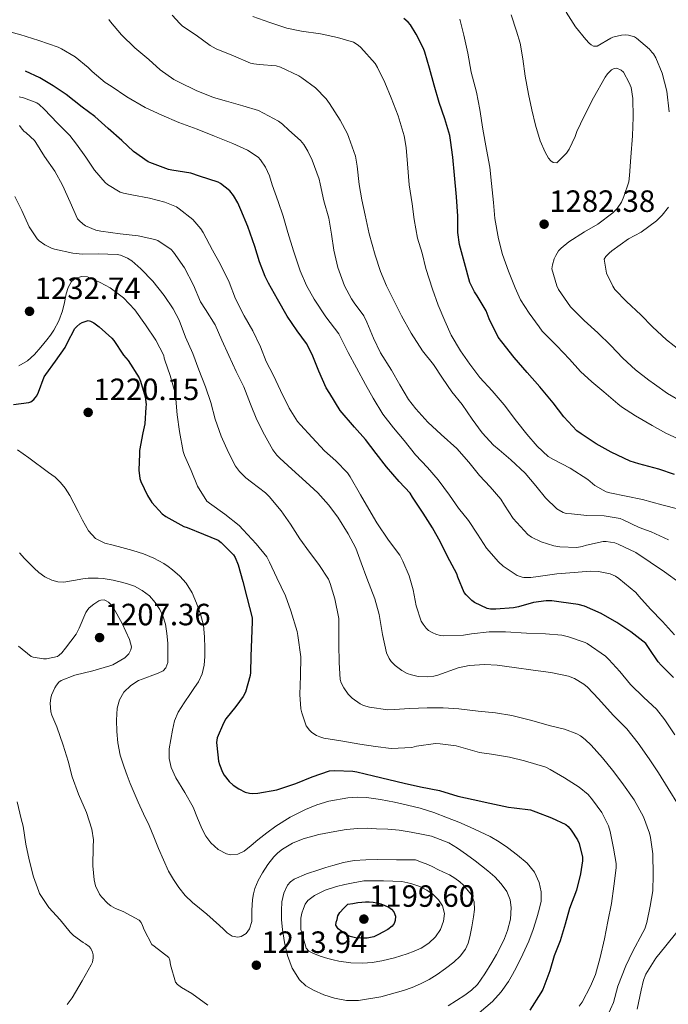
# Model space of a CAD drawing. Units: metres. Extents: x 575503 to 579991, y 4760844 to 4763864.
# Drawn here: x 578373 to 578584, y 4762130 to 4762451 of the extents above; entities that cross this region are included whole.
import ezdxf

# ---------------------------------------------------------------- set-up
doc = ezdxf.new("R2010")
doc.units = ezdxf.units.M
doc.header["$MEASUREMENT"] = 0
doc.linetypes.add('DGN Style 3', pattern=[1147.6976, 819.784, -327.9136])
for name, color, linetype, lineweight in [('Nivel 4', 7, 'Continuous', 0), ('Nivel 41', 7, 'Continuous', 0), ('Nivel 5', 7, 'Continuous', 0), ('Nivel 61', 7, 'Continuous', 0), ('Nivel 7', 7, 'Continuous', 0)]:
    doc.layers.add(name, color=color, linetype=linetype, lineweight=lineweight)
doc.styles.add('Style-arial', font='arial.shx', dxfattribs={"bigfont": 'arialbig.shx'})

# ---------------------------------------------------------------- blocks, each defined once
blk = doc.blocks.new('5PATER')
at = {"layer": 'Nivel 7', "linetype": 'Continuous', "lineweight": 0}
h = blk.add_hatch(color=250, dxfattribs=at)
edge = h.paths.add_edge_path()
edge.add_ellipse((0, 0), major_axis=(-11, -11.1), ratio=0.999422, start_angle=0, end_angle=360)

msp = doc.modelspace()

# ---------------------------------------------------------------- linework, layer by layer
at = {"layer": 'Nivel 4', "color": 36, "linetype": 'Continuous', "lineweight": 30, "flags": 128}
for points, elevation in [([(578585.56, 4762302.76), (578580.44, 4762304.43), (578573.94, 4762306.19), (578571.11, 4762307.1), (578564.9, 4762310), (578560.09, 4762312.73), (578555.21, 4762315.9), (578553.77, 4762316.97), (578549.51, 4762321.44), (578546.07, 4762326.08), (578541.78, 4762331.23), (578537.62, 4762335.93), (578533.37, 4762340.81), (578529.43, 4762345.84), (578528.23, 4762347.4), (578525.27, 4762353.36), (578524.33, 4762355.93), (578521.32, 4762360.91), (578520.49, 4762362.11), (578518.99, 4762365.23), (578517.21, 4762371.61), (578515.66, 4762377.56), (578515.1, 4762381.47), (578515.05, 4762386.76), (578514.65, 4762393.08), (578514.04, 4762400.08), (578513.4, 4762405.98), (578512.67, 4762411.55), (578512.48, 4762413), (578510.88, 4762418.43), (578508.99, 4762423.8), (578507.42, 4762429.42), (578505.88, 4762434.97), (578504.35, 4762440.12), (578503.93, 4762441.35), (578501.52, 4762446.03), (578499.64, 4762448.99), (578498.88, 4762449.91), (578497.53, 4762451.15)], 1275.01), ([(578585.18, 4762236.67), (578581.23, 4762240.73), (578580.24, 4762241.8), (578577.32, 4762246.11), (578576.16, 4762247.77), (578571.37, 4762251.58), (578566.78, 4762254.56), (578561.68, 4762257.52), (578556.24, 4762259.84), (578554.24, 4762260.4), (578548.68, 4762261.18), (578545.66, 4762261.58), (578543.84, 4762261.6), (578539.64, 4762261.04), (578534.75, 4762259.69), (578533.15, 4762259.34), (578527.48, 4762258.93), (578525.68, 4762258.91), (578524.59, 4762259.09), (578520.54, 4762261.09), (578519.63, 4762261.74), (578517.74, 4762263.6), (578517.16, 4762264.35), (578515.1, 4762269.31), (578514.72, 4762270.37), (578511.76, 4762276.09), (578509.4, 4762280.65), (578506.88, 4762285.36), (578503.77, 4762290.16), (578500.35, 4762295.37), (578499.52, 4762296.61), (578496.03, 4762300.46), (578491.82, 4762305.17), (578488.48, 4762309.55), (578485.07, 4762314.13), (578481.47, 4762318.11), (578476.86, 4762323.6), (578473.5, 4762329.05), (578472.27, 4762330.97), (578469.89, 4762336.33), (578467.65, 4762341.82), (578465.84, 4762345.31), (578462.86, 4762349.5), (578459.53, 4762354.21), (578456.41, 4762359.79), (578453.52, 4762365.01), (578452.4, 4762367.1), (578450.56, 4762371.95), (578449.04, 4762376.93), (578446.77, 4762383.37), (578444.51, 4762388.86), (578443.57, 4762391.1), (578442.16, 4762393.55), (578440.93, 4762395.07), (578437.92, 4762397.39), (578437.09, 4762397.82), (578431.09, 4762399.85), (578428.27, 4762400.72), (578422.05, 4762401.76), (578420.94, 4762402), (578414.94, 4762404.19), (578414.42, 4762404.43), (578409.6, 4762407.77), (578405.84, 4762411.37), (578401.39, 4762415.36), (578396.99, 4762419.26), (578392.94, 4762422.3), (578387.65, 4762426.37), (578383.47, 4762429.23), (578379.17, 4762431.79), (578374.51, 4762434.01), (578374.51, 4762434.01)], 1250.01), ([(578370.58, 4762325.52), (578375.55, 4762326.13), (578376.26, 4762326.42), (578377.17, 4762327.1), (578377.66, 4762327.68), (578378.11, 4762328.35), (578378.67, 4762329.47), (578380.59, 4762334.49), (578381.07, 4762335.31), (578384.22, 4762339.65), (578387.42, 4762344.05), (578388.06, 4762345.45), (578390.54, 4762350.22), (578391.14, 4762350.91), (578392.13, 4762351.77), (578392.86, 4762352.21), (578394.86, 4762352.83), (578395.62, 4762352.65), (578396.69, 4762352.06), (578398.45, 4762350.77), (578402.54, 4762347.04), (578403.15, 4762346.32), (578406.34, 4762341.57), (578407.89, 4762339.79), (578411.47, 4762334.13), (578411.92, 4762333.04), (578413.44, 4762327.97), (578413.74, 4762325.55), (578413.66, 4762324.59), (578413.31, 4762319.21), (578412.65, 4762316.27), (578411.52, 4762310.53), (578411.52, 4762309.41), (578411.28, 4762304.11), (578411.66, 4762301.47), (578411.97, 4762300.46), (578414.11, 4762295.85), (578415.61, 4762293.65), (578418.91, 4762289.95), (578420.14, 4762289.07), (578425.95, 4762285.85), (578427.01, 4762285.45), (578432.38, 4762283.33), (578437.09, 4762281.33), (578438.11, 4762280.56), (578442.08, 4762276.59), (578442.62, 4762275.74), (578443.64, 4762273.36), (578445.12, 4762267.92), (578446.49, 4762262.8), (578448.14, 4762256.13), (578448.22, 4762254.94), (578447.92, 4762249.09), (578447.79, 4762243.61), (578447.66, 4762238.3), (578447.5, 4762237.29), (578446.03, 4762231.92), (578445.24, 4762230.46), (578442.86, 4762227.25), (578439.66, 4762223.23), (578438.91, 4762221.78), (578436.86, 4762216.99), (578436.64, 4762215.52), (578436.65, 4762214.58), (578437.28, 4762209.41), (578437.55, 4762208.35), (578438.54, 4762205.84), (578439.08, 4762204.93), (578440.76, 4762202.8), (578442.01, 4762201.66), (578443.9, 4762200.4), (578445.9, 4762199.39), (578447.36, 4762199.01), (578448.36, 4762198.93), (578450.08, 4762199.04), (578456.16, 4762200.16), (578462.35, 4762202.13), (578467.72, 4762204.33), (578473.39, 4762206.33), (578474.94, 4762206.45), (578480.96, 4762206.21), (578482.24, 4762205.98), (578487.64, 4762204.72), (578492.68, 4762203.45)], 1225.01), ([(578492.68, 4762203.45), (578497.6, 4762202.24), (578502.94, 4762201.12), (578509.07, 4762199.9), (578515.05, 4762198.08), (578520.06, 4762196.94), (578525.53, 4762195.81), (578531.55, 4762194.43), (578533.39, 4762194.27), (578538.75, 4762193.57), (578540.43, 4762192.97), (578545.5, 4762191.01), (578550.2, 4762188.8), (578550.96, 4762188.16), (578551.95, 4762187.04), (578554.04, 4762183.79), (578554.54, 4762182.7), (578555.66, 4762178.17), (578555.64, 4762177.04), (578554.97, 4762172.77), (578553.66, 4762167.52), (578551.39, 4762161.52), (578549.96, 4762156.41), (578548.3, 4762150.93), (578546.44, 4762146.05), (578545.04, 4762141.2), (578542.67, 4762135.1), (578542.01, 4762134.05), (578538.51, 4762128.45)], 1225.01)]:
    msp.add_lwpolyline(points, dxfattribs=dict(at, elevation=elevation))
at = {"layer": 'Nivel 4', "color": 27, "linetype": 'DGN Style 3', "lineweight": 30, "elevation": 1200.01, "flags": 128}
msp.add_lwpolyline([(578479.26, 4762162.86), (578480.92, 4762163.14), (578482.59, 4762163.42), (578483.81, 4762163.59), (578485.04, 4762163.69), (578486.27, 4762163.71), (578487.5, 4762163.6), (578488.76, 4762163.36), (578490, 4762163.02), (578491.35, 4762162.53), (578492.65, 4762161.89), (578493.53, 4762161.26), (578494.25, 4762160.41), (578494.78, 4762159.03), (578494.73, 4762157.61), (578494.39, 4762156.62), (578493.74, 4762155.76), (578492.26, 4762154.72), (578490.73, 4762153.84), (578489.27, 4762153), (578487.72, 4762152.27), (578485.64, 4762151.87), (578483.55, 4762151.89), (578481.79, 4762151.99), (578480.04, 4762152.37), (578478.63, 4762153.04), (578477.34, 4762153.97), (578476.14, 4762154.93), (578475.42, 4762156.1), (578475.49, 4762157), (578475.79, 4762157.9), (578476.09, 4762159.16), (578476.65, 4762160.25), (578477.96, 4762161.56), (578479.26, 4762162.86)], dxfattribs=at)
at = {"layer": 'Nivel 5', "color": 36, "linetype": 'Continuous', "lineweight": 0, "flags": 128}
for points, elevation in [([(578450.13, 4762405.93), (578446.62, 4762408.24), (578441.95, 4762410.45), (578435.97, 4762412.8), (578430.35, 4762415.13), (578424.37, 4762417.29), (578418.85, 4762419.69), (578413.36, 4762422.19), (578407.46, 4762425.6), (578402.29, 4762429.13), (578400.42, 4762430.3), (578396.11, 4762433.9), (578394.88, 4762435.18), (578390.59, 4762438.61), (578386.21, 4762441.28), (578385.15, 4762441.82), (578378.83, 4762443.93), (578372.59, 4762445.85), (578366.82, 4762447.37), (578364.77, 4762447.93), (578362.93, 4762448.72), (578358.13, 4762451.5)], 1255.01), ([(578583.58, 4762281.47), (578577.98, 4762284.11), (578574.03, 4762285.45), (578568.81, 4762287.98), (578567.87, 4762288.4), (578562.65, 4762289.28), (578557.07, 4762289.36), (578552, 4762289.87), (578550.33, 4762290.06), (578549.36, 4762290.35), (578547.29, 4762291.6), (578543.56, 4762295.13), (578540.41, 4762299.05), (578536.94, 4762303.16), (578532.3, 4762307.44), (578528.52, 4762310.75), (578526.7, 4762312.28), (578523, 4762316.3), (578519.77, 4762320.72), (578516.43, 4762325.53), (578513.15, 4762329.6), (578510.09, 4762334.05), (578507.2, 4762338.54), (578503.61, 4762342.91), (578499.92, 4762348.69), (578496.8, 4762354.37), (578494.48, 4762358.93), (578491.89, 4762364.14), (578489.95, 4762368.78), (578488.17, 4762374.09), (578486.19, 4762381.02), (578484.99, 4762387.13), (578483.9, 4762392.14), (578483.01, 4762397.1), (578482.37, 4762403.08), (578481.78, 4762406.35), (578479.6, 4762412.4), (578479.15, 4762413.6), (578476.77, 4762418.06), (578473.39, 4762423.39), (578472.29, 4762424.97), (578468.77, 4762428.51), (578464.32, 4762431.79), (578463.41, 4762432.49), (578457.42, 4762435.26), (578455.97, 4762435.66), (578450.5, 4762436.08), (578448.74, 4762436.3), (578447.65, 4762436.61), (578442.14, 4762438.96), (578436.53, 4762441.28), (578434.58, 4762442.3), (578429.98, 4762445.65), (578425.58, 4762448.65), (578424.64, 4762449.42), (578422.22, 4762452.19)], 1265.01), ([(578586.91, 4762291.43), (578581.44, 4762292.87), (578575.1, 4762294.56), (578569.76, 4762295.63), (578564.52, 4762296.8), (578563.26, 4762297.12), (578559.66, 4762299.12), (578557.34, 4762301.1), (578551.58, 4762304.75), (578546.17, 4762307.58), (578544.43, 4762308.62), (578540.91, 4762311.9), (578537.56, 4762315.88), (578534.16, 4762320.09), (578530.14, 4762325.34), (578526.24, 4762329.92), (578522.25, 4762334.33), (578518.93, 4762338.6), (578515.93, 4762342.97), (578512.89, 4762348.06), (578510.85, 4762352.68), (578508.69, 4762357.77), (578506.85, 4762363.08), (578504.62, 4762369.74), (578503.45, 4762374.7), (578501.97, 4762379.63), (578500.83, 4762385.71), (578500.22, 4762390.84), (578499.23, 4762396.96), (578498.66, 4762403.84), (578498.32, 4762409.13), (578497.65, 4762412.97), (578495.62, 4762419.44), (578493.42, 4762425.32), (578491.31, 4762430.24), (578488.94, 4762435.16), (578488.14, 4762436.46), (578483.58, 4762441.66), (578482.69, 4762442.44), (578481.18, 4762443.42), (578475.97, 4762444.96), (578470.37, 4762446.11), (578464.27, 4762446.94), (578459.46, 4762447.95), (578453.97, 4762449.85), (578448.43, 4762451.77)], 1270.01), ([(578532.46, 4762452.34), (578534.14, 4762446.97), (578535.33, 4762443.09), (578536.19, 4762437.93), (578536.93, 4762432.29), (578538.02, 4762426.5), (578539.17, 4762421.37), (578540.35, 4762416.36), (578541.87, 4762411.33), (578543.44, 4762407.64), (578544.56, 4762405.7), (578545.34, 4762404.81), (578546.11, 4762404.26), (578547.25, 4762404.18), (578550.38, 4762407.32), (578551.28, 4762408.61), (578553.21, 4762412.71), (578553.74, 4762414.34), (578556.11, 4762419.29), (578559.21, 4762425.24), (578562.97, 4762431.97), (578563.77, 4762433.11), (578565.02, 4762434.41), (578565.9, 4762434.84), (578566.81, 4762434.92), (578568.14, 4762434.34), (578568.96, 4762433.59), (578570.83, 4762430.2), (578571.39, 4762428.68), (578572.01, 4762425.08), (578572.09, 4762419.01), (578571.92, 4762412.93), (578571.37, 4762405.94), (578570.94, 4762399.96), (578570.7, 4762397.97), (578569.09, 4762393.19), (578568.25, 4762391.33), (578566.85, 4762389.25), (578565.49, 4762387.85), (578560.64, 4762384.21), (578556.21, 4762381.73), (578551.17, 4762378.45), (578548.64, 4762376.37), (578547.85, 4762375.48), (578546.89, 4762374.02), (578546.4, 4762372.87), (578545.85, 4762370.93), (578545.66, 4762369.65), (578547.23, 4762364.1), (578547.79, 4762362.9), (578551.74, 4762357.29), (578556.14, 4762352.85), (578560.56, 4762348.85), (578564.8, 4762344.74), (578568.68, 4762340.57), (578572.8, 4762336.76), (578577.16, 4762333.38), (578579.08, 4762332.13), (578583.29, 4762329.05), (578588.08, 4762326.28)], 1285.01), ([(578550.33, 4762453.15), (578553.36, 4762448.34), (578556.73, 4762444.29), (578557.76, 4762443.11), (578558.48, 4762442.51), (578559.21, 4762442.15), (578560.35, 4762442.15), (578564.8, 4762444.66), (578565.48, 4762445.01), (578568.27, 4762445.7), (578569.66, 4762445.79), (578570.59, 4762445.73), (578572.49, 4762445.11), (578573.12, 4762444.75), (578577.35, 4762441.09), (578577.77, 4762440.71), (578578.31, 4762439.99), (578578.73, 4762439.6), (578579.5, 4762438.26), (578581.47, 4762433.35), (578583.02, 4762427.46), (578583.85, 4762420.74)], 1290.01), ([(578587.32, 4762267.34), (578582.24, 4762271.1), (578577.58, 4762274.2), (578572.97, 4762277.32), (578567.21, 4762280.08), (578566.12, 4762280.48), (578563.36, 4762280.91), (578562.38, 4762280.88), (578556.88, 4762279.72), (578555.55, 4762279.34), (578553.82, 4762278.97), (578548.22, 4762279.18), (578546.28, 4762279.48), (578542.16, 4762280.8), (578539.07, 4762282.3), (578537.84, 4762283.17), (578533.08, 4762288.43), (578530.27, 4762292.72), (578529.05, 4762294.67), (578525.6, 4762298.72), (578522.11, 4762302.37), (578518.62, 4762306.78), (578514.73, 4762311.18), (578509.68, 4762315.77), (578505.34, 4762319.77), (578501.41, 4762324.05), (578499.02, 4762327.18), (578496.25, 4762331.95), (578493.55, 4762336.65), (578489.93, 4762342.27), (578487.69, 4762347.07), (578485.53, 4762352.24), (578484.46, 4762354.4), (578481.39, 4762358.62), (578480.51, 4762359.84), (578478.24, 4762364.14), (578476.06, 4762370.08), (578474.75, 4762375.69), (578474.03, 4762380.91), (578473.17, 4762386.14), (578471.52, 4762391.73), (578470.29, 4762397.34), (578469.97, 4762398.83), (578467.7, 4762405.01), (578466.34, 4762407.98), (578465.04, 4762410.08), (578463.9, 4762411.37), (578460.08, 4762414.77), (578458.1, 4762416.69), (578456.8, 4762417.66), (578451.92, 4762420.29), (578450.27, 4762421.12), (578445.14, 4762422.7), (578439.89, 4762424.25), (578435.57, 4762425.37), (578429.95, 4762427.65), (578424.46, 4762430.35), (578422.69, 4762431.28), (578418.32, 4762434.45), (578414.56, 4762437.81), (578410.06, 4762441.57), (578405.73, 4762445.84), (578402.08, 4762450.03), (578401.55, 4762450.73)], 1260.01), ([(578515.71, 4762450.92), (578517.07, 4762445.66), (578518.37, 4762439.77), (578519.46, 4762433.61), (578521.14, 4762427.08), (578522.18, 4762421.47), (578523.22, 4762415.07), (578524.41, 4762408.46), (578525.44, 4762402.7), (578526.06, 4762397.37), (578526.64, 4762391.27), (578527.12, 4762386.06), (578528.27, 4762379.42)], 1280.01), ([(578414.8, 4762392.59), (578409.09, 4762393.71), (578406.32, 4762394.22), (578405.31, 4762394.54), (578401.14, 4762397.05), (578400.37, 4762397.69), (578396.94, 4762401.74), (578394.1, 4762406), (578391.02, 4762410.19), (578388.86, 4762413.02), (578384.86, 4762417.05), (578380.58, 4762421.55), (578378.9, 4762423.13), (578378.16, 4762423.66), (578373.81, 4762425.31), (578372.46, 4762425.6)], 1245.01), ([(578586.81, 4762195.1), (578583.45, 4762200.59), (578580.36, 4762205.6), (578577.34, 4762210.21), (578573.74, 4762215.33), (578570.03, 4762219.93), (578565.55, 4762224.46), (578560.81, 4762229.73), (578557.24, 4762233.49), (578556.09, 4762234.45), (578552.96, 4762236.33), (578551.08, 4762237.12), (578545.34, 4762238.32), (578539.55, 4762239.09), (578533.44, 4762239.95), (578527.85, 4762240.67), (578523.88, 4762240.89), (578518.8, 4762240.54), (578515.21, 4762239.84), (578508.57, 4762237.45), (578507.24, 4762237.09), (578505.23, 4762236.85), (578502.19, 4762237.02), (578499.96, 4762237.49), (578498.6, 4762237.97), (578496.81, 4762238.94), (578494.68, 4762240.53), (578493.37, 4762241.84), (578492.7, 4762242.88), (578491.92, 4762244.64), (578490.62, 4762250.62), (578489.47, 4762257.18), (578488.04, 4762262.3), (578485.53, 4762268.99), (578483.68, 4762273.97), (578481.85, 4762278.75), (578479.45, 4762283.39), (578476.08, 4762288.86), (578473.05, 4762292.88), (578469.58, 4762296.8), (578465.66, 4762300.32), (578461.1, 4762304.46), (578457.2, 4762308.01), (578456.21, 4762309.04), (578454.91, 4762310.78), (578452.22, 4762315.65), (578449.74, 4762320.54), (578447.66, 4762325.65), (578445.52, 4762331.2), (578442.94, 4762336.21), (578440.59, 4762341.44), (578438.37, 4762346.48), (578436.13, 4762351.47), (578432.96, 4762356.41), (578431.44, 4762358.96), (578429.09, 4762364.38), (578426.19, 4762369.93), (578422.56, 4762375.1), (578421.89, 4762375.93), (578417.52, 4762378.83), (578416.59, 4762379.2), (578411.1, 4762380.38), (578405.3, 4762381.04), (578398.94, 4762381.92), (578397.36, 4762382.24), (578394.03, 4762383.69), (578393.15, 4762384.24), (578392.03, 4762385.21), (578391.44, 4762385.95), (578388.98, 4762391.31), (578386.54, 4762396.88), (578384.06, 4762401.44), (578380.66, 4762406.16), (578377.81, 4762410.8), (578377.39, 4762411.37), (578374.69, 4762413.93), (578373.97, 4762414.45), (578373.1, 4762415.49), (578372.57, 4762416.24)], 1240.01), ([(578585.58, 4762250.52), (578581.61, 4762254.84), (578577.68, 4762258.88), (578573.96, 4762263.18), (578572.92, 4762264.33), (578567.44, 4762268.84), (578566.32, 4762269.61), (578564.59, 4762270.4), (578560.78, 4762271.16), (578558.12, 4762271.29), (578552.94, 4762270.88), (578547.31, 4762270.38), (578541.24, 4762269.53), (578538.83, 4762269.21), (578536.51, 4762269.25), (578535.95, 4762269.34), (578534.33, 4762269.84), (578529.76, 4762272.91), (578528.25, 4762274.27), (578524.44, 4762278.78), (578521.5, 4762283.36), (578518.49, 4762287.76), (578515.24, 4762291.73), (578512.33, 4762295.95), (578508.7, 4762300.99), (578505.26, 4762304.99), (578501.31, 4762309.17), (578497.66, 4762313.77), (578494.16, 4762317.9), (578490.65, 4762322.32), (578487.55, 4762327.58), (578485.01, 4762331.98), (578482.16, 4762337.45), (578479.42, 4762342.38), (578477.02, 4762347.17), (578476.32, 4762348.53), (578472.19, 4762354.05), (578468.38, 4762359.82), (578465.82, 4762364.27), (578463.82, 4762368.99), (578461.62, 4762375.55), (578459.76, 4762381.5), (578458.24, 4762386.73), (578456.67, 4762391.55), (578454.74, 4762396.97), (578453.82, 4762399.89), (578452.54, 4762402.7), (578450.9, 4762405.13), (578450.13, 4762405.93)], 1255.01), ([(578371.02, 4762393.15), (578373.28, 4762388.67), (578375.66, 4762383.36), (578378.24, 4762379.41), (578378.93, 4762378.77), (578380.74, 4762377.49), (578382.9, 4762376.38), (578383.95, 4762376), (578389.82, 4762374.72), (578393.02, 4762374.45), (578398.22, 4762374.48), (578404.32, 4762374.3), (578405.36, 4762374.05), (578407.68, 4762373.09), (578409.01, 4762372.21), (578411.95, 4762369.6), (578415.87, 4762365.61), (578419.52, 4762360.99), (578422.51, 4762356.64), (578424.4, 4762352.99), (578426.56, 4762347.39), (578428.88, 4762342.08), (578430.85, 4762336.8), (578432.97, 4762331.28), (578434.78, 4762326.14), (578436.21, 4762320.72), (578438.06, 4762315.17), (578440.48, 4762309.9), (578442.81, 4762305.41), (578444.03, 4762303.74), (578446.11, 4762301.66), (578447.95, 4762300.25), (578452.51, 4762296.75), (578453.71, 4762295.55), (578457.58, 4762290.94), (578460.7, 4762286.51), (578463.69, 4762281.84), (578466.81, 4762277.5), (578469.85, 4762273.39), (578473, 4762268.62), (578473.55, 4762267.28), (578475.08, 4762262.29), (578476.33, 4762255.87), (578476.41, 4762254.4), (578476.41, 4762247.39), (578476.49, 4762241.6)], 1235.01), ([(578585.69, 4762218), (578582.4, 4762222.92), (578579.71, 4762226.35), (578575.61, 4762230.16), (578571.23, 4762234.43), (578567.71, 4762238.59), (578564.2, 4762242.57), (578563.08, 4762243.66), (578557.16, 4762247.74), (578556.44, 4762248.09), (578551.05, 4762249.93), (578548.86, 4762250.43), (578543.6, 4762250.86), (578537.37, 4762251.04), (578530.56, 4762251.52), (578525.23, 4762251.52), (578519.53, 4762250.85), (578516.86, 4762250.43), (578510.48, 4762250.25), (578509.37, 4762250.37), (578507.87, 4762250.78), (578506.89, 4762251.2), (578505.55, 4762252.01), (578504.75, 4762252.77), (578503.76, 4762254.05), (578503.2, 4762254.99), (578501.55, 4762260.01), (578500.54, 4762265.17), (578499.23, 4762269.73), (578497.18, 4762274.49), (578496.22, 4762276.45), (578492.54, 4762281.39), (578488.75, 4762287.04), (578486.12, 4762291.49), (578483.37, 4762296.11), (578480.11, 4762301.92), (578479.21, 4762303.29), (578475.45, 4762307.15), (578471.68, 4762310.43), (578467.65, 4762314.73), (578463.92, 4762318.83), (578462.96, 4762319.97), (578460.27, 4762324.33), (578457.42, 4762330.05), (578455.09, 4762334.91), (578452.7, 4762339.44), (578450.88, 4762344.22), (578448.37, 4762349.5), (578445.6, 4762354.33), (578442.78, 4762359.89), (578440.69, 4762365.29), (578437.87, 4762371.09), (578435.26, 4762375.74), (578432.21, 4762381.47), (578431.55, 4762382.65), (578428.85, 4762385.71), (578424.46, 4762389.21), (578423.62, 4762389.77), (578419.84, 4762391.37), (578414.8, 4762392.59)], 1245.01), ([(578583.53, 4762389.73), (578581.51, 4762387.11), (578579.67, 4762385.3), (578574.67, 4762381.59), (578570.57, 4762379.44), (578565.11, 4762375.51), (578564.25, 4762374.77), (578563.19, 4762373.62), (578562.65, 4762372.8), (578563.45, 4762368.18), (578565.45, 4762364.02), (578566.18, 4762362.88), (578569.91, 4762359.04), (578574.54, 4762354.66), (578578.42, 4762350.74), (578582.94, 4762346.59), (578587.9, 4762342.66)], 1290.01), ([(578528.27, 4762379.42), (578529.61, 4762374.32), (578531.58, 4762368.86), (578533.68, 4762363.44), (578535.45, 4762359.61), (578538.27, 4762355.24), (578541.5, 4762350.75), (578542.52, 4762349.36), (578547.24, 4762344.54), (578551.39, 4762340.3), (578554.92, 4762336.27), (578558.65, 4762332.84), (578562.59, 4762329.63), (578567.13, 4762325.75), (578568.3, 4762324.76), (578572.89, 4762321.79), (578578.32, 4762318.65), (578582.73, 4762316.2), (578588.16, 4762313.72)], 1280.01), ([(578388.36, 4762363.54), (578389.49, 4762365.47), (578390.62, 4762366.45), (578392.67, 4762367.18), (578394.64, 4762366.99), (578398.81, 4762365.16), (578401.96, 4762363.43), (578406.39, 4762360.22), (578410, 4762356.29), (578413.46, 4762351.37), (578416.91, 4762346.46), (578419.41, 4762341.39), (578419.58, 4762340.56), (578419.81, 4762339.97), (578421.53, 4762334.91), (578422.99, 4762329.57), (578423.33, 4762327.21), (578423.85, 4762322.17), (578424.51, 4762316.72), (578425.74, 4762310.24), (578426.19, 4762308.88), (578428.3, 4762303.97), (578430.4, 4762298.94), (578433.42, 4762294.05), (578434.29, 4762293.34), (578439.33, 4762289.84), (578443.97, 4762286.09), (578445.31, 4762284.7), (578449.52, 4762280.14), (578453, 4762275.93), (578453.79, 4762274.19), (578456.22, 4762269.05), (578459.05, 4762263.21), (578460.75, 4762258.32), (578462.84, 4762251.63), (578463.08, 4762250.29), (578464.01, 4762243.36), (578463.95, 4762237.26), (578463.64, 4762231.13), (578464.03, 4762226.48), (578464.32, 4762225.12), (578465.76, 4762220.93), (578466.78, 4762219.55), (578467.63, 4762218.77), (578469.07, 4762217.84), (578470.19, 4762217.34), (578471.47, 4762216.96), (578477.71, 4762215.93), (578483.18, 4762214.99), (578488.25, 4762214.25), (578493.36, 4762213.6), (578500.14, 4762213.93), (578501.6, 4762214.32), (578507.82, 4762215.15), (578509.29, 4762215.09), (578514.56, 4762214.38), (578516.78, 4762213.76), (578522.12, 4762212.29), (578526.04, 4762211.73), (578531.88, 4762210.72), (578536.78, 4762209.58), (578543.68, 4762207.47), (578545.07, 4762206.78), (578549.8, 4762203.98), (578554.57, 4762201.01), (578557.45, 4762198.57), (578558.91, 4762196.91), (578561.88, 4762192.69), (578564.04, 4762188.43), (578564.64, 4762186.54), (578565.72, 4762181.18), (578566.52, 4762176.11), (578566.52, 4762174.72), (578565.85, 4762168.75), (578565, 4762163.17), (578563.9, 4762157.29), (578562.76, 4762151.61), (578561.4, 4762145.53), (578559.82, 4762139.98), (578558.23, 4762136.24), (578555.45, 4762131.02), (578554.49, 4762129.74)], 1230.01), ([(578372.32, 4762338.03), (578375.11, 4762339.7), (578377.42, 4762341.79), (578379.43, 4762344.16), (578381.38, 4762346.57), (578382.58, 4762348.11), (578383.74, 4762349.69), (578385.33, 4762352.72), (578386.46, 4762355.95), (578387.12, 4762358.72), (578387.73, 4762361.5), (578388.36, 4762363.54)], 1230.01), ([(578522.36, 4762186.49), (578519.05, 4762187.97), (578515.38, 4762189.54), (578511.68, 4762191.05), (578507.29, 4762192.69), (578502.83, 4762194.11), (578498.67, 4762195.15), (578494.48, 4762196.05), (578489.94, 4762196.92), (578485.4, 4762197.57), (578482.35, 4762197.71), (578479.29, 4762197.51), (578473.16, 4762196.38), (578469.25, 4762195.25), (578465.48, 4762193.71), (578460.58, 4762191.22), (578455.93, 4762188.34), (578452.96, 4762186.14), (578450.04, 4762183.89), (578447.84, 4762182.02), (578445.61, 4762180.14), (578443.57, 4762179.17), (578441.27, 4762178.96), (578439.84, 4762179.25), (578437.08, 4762180.65), (578434.72, 4762182.85), (578433.15, 4762185), (578431.92, 4762187.28), (578430.44, 4762190.86), (578428.99, 4762194.43), (578426.28, 4762199.27), (578423.35, 4762204.04), (578421.8, 4762207.39), (578421.17, 4762210.35), (578421.18, 4762213.43), (578422.24, 4762219.57), (578422.91, 4762222.57), (578424.09, 4762225.38), (578426.12, 4762228.43), (578428.16, 4762231.46), (578429.47, 4762233.38), (578430.78, 4762235.31), (578431.98, 4762237.89), (578432.57, 4762240.69), (578432.8, 4762243.45), (578432.83, 4762246.22), (578432.7, 4762249.94), (578432.32, 4762253.66), (578431.43, 4762257.3), (578430.12, 4762260.83), (578428.63, 4762264.21), (578426.68, 4762267.34), (578424.62, 4762269.64), (578422.3, 4762271.68), (578420.91, 4762272.77), (578419.44, 4762273.76), (578416.21, 4762275.5), (578412.83, 4762276.89), (578409.34, 4762278), (578405.82, 4762279.02), (578403.04, 4762279.69), (578400.25, 4762280.38), (578397.28, 4762281.94), (578394.97, 4762284.42), (578393.95, 4762286.1), (578393.02, 4762287.82), (578391.62, 4762290.63), (578390.21, 4762293.44), (578388.87, 4762295.87), (578387.39, 4762298.22), (578385.9, 4762300.16), (578384.11, 4762301.81), (578381.93, 4762303.4), (578379.76, 4762304.99), (578377.68, 4762306.54), (578375.6, 4762308.1), (578373.74, 4762309.46), (578371.84, 4762310.77)], 1220.01), ([(578419.35, 4762177.33), (578417.76, 4762181.01), (578416.22, 4762184.77), (578414.67, 4762188.53), (578412.87, 4762192.31), (578411.07, 4762196.08), (578409.78, 4762199.11), (578408.52, 4762202.16), (578407.49, 4762204.81), (578406.51, 4762207.49), (578405.3, 4762211.4), (578404.49, 4762215.42), (578404.19, 4762219.09), (578404.12, 4762222.75), (578404.16, 4762224.7), (578404.32, 4762226.66), (578405, 4762229.4), (578406.48, 4762231.94), (578408.68, 4762234.11), (578411.26, 4762235.65), (578413.58, 4762236.54), (578415.92, 4762237.39), (578417.62, 4762238.04), (578419.22, 4762238.88), (578420.14, 4762239.81), (578420.77, 4762241.57), (578420.78, 4762243.39), (578420.79, 4762245.64), (578420.72, 4762247.89), (578420.46, 4762250.94), (578420, 4762253.98), (578419.25, 4762256.42), (578418.12, 4762258.75), (578416.64, 4762261.12), (578414.77, 4762263.22), (578412.45, 4762265.02), (578409.89, 4762266.37), (578408.02, 4762267.07), (578406.11, 4762267.62), (578402.94, 4762268.31), (578399.74, 4762268.83), (578398.11, 4762268.98), (578396.48, 4762269.02), (578394.81, 4762268.95), (578393.15, 4762268.8), (578390.05, 4762268.23), (578386.96, 4762267.66), (578384.98, 4762267.77), (578383.01, 4762268.37), (578380.79, 4762269.47), (578378.85, 4762270.88), (578377.35, 4762272.24), (578375.9, 4762273.65), (578374.18, 4762275.35), (578372.57, 4762277.18)], 1215.01), ([(578433.77, 4762130.02), (578428.59, 4762133.84), (578425.2, 4762135.81), (578423.95, 4762136.79), (578423.29, 4762137.51), (578421.6, 4762143.14), (578421.42, 4762144.67), (578421.12, 4762145.57), (578416.32, 4762149.25), (578415.55, 4762149.84), (578413.08, 4762154.56), (578412.57, 4762155.99), (578412.04, 4762156.9), (578411.39, 4762157.71), (578406.19, 4762160.51), (578403.72, 4762161.51), (578402.24, 4762162.35), (578401.26, 4762163.14), (578399.21, 4762165.25), (578398.54, 4762166.15), (578397.29, 4762168.87), (578396.83, 4762170.83), (578396.35, 4762175.38), (578396.52, 4762181.6), (578396.56, 4762183.83), (578396, 4762187.36), (578394.36, 4762192.71), (578391.74, 4762198.74), (578389.68, 4762204.31), (578388.35, 4762209.41), (578386.7, 4762214.67), (578384.67, 4762220.61), (578383.07, 4762224.43), (578382.76, 4762225.52), (578382.52, 4762228.31), (578382.67, 4762229.89), (578382.96, 4762230.93), (578383.98, 4762233.28), (578384.51, 4762234.13), (578385.36, 4762235.14), (578386.03, 4762235.71), (578390.51, 4762237.44), (578396.4, 4762238.8), (578401.9, 4762240.42), (578402.88, 4762240.8), (578406.73, 4762243.1), (578407.31, 4762243.57), (578408.08, 4762244.38), (578408.46, 4762245.01), (578408.75, 4762245.66), (578408.96, 4762246.67), (578408.3, 4762249.07), (578405.87, 4762254.24), (578403.07, 4762259.33), (578402.45, 4762260.18), (578401.44, 4762261.2), (578400.75, 4762261.66), (578400.05, 4762261.9), (578399.01, 4762261.87), (578398.35, 4762261.62), (578396.7, 4762260.56), (578395.21, 4762259.3), (578394.72, 4762258.75), (578394.14, 4762257.86), (578391.97, 4762252.7), (578390.93, 4762250.77), (578387.49, 4762246.24), (578386.25, 4762244.67), (578385.44, 4762243.92), (578384.85, 4762243.52), (578381.33, 4762242.75), (578380.38, 4762242.75), (578377.02, 4762243.3), (578376.35, 4762243.51), (578372.21, 4762246.85)], 1210.01), ([(578476.49, 4762241.6), (578476.83, 4762236.06), (578477.18, 4762234.97), (578477.96, 4762233.34), (578479.4, 4762231.28), (578480.73, 4762229.89), (578483.26, 4762228.06), (578484.43, 4762227.57), (578486.3, 4762227.04), (578492.33, 4762226.17), (578494.38, 4762226.27), (578499.5, 4762226.57), (578505.13, 4762226.78), (578510.35, 4762226.77), (578515.42, 4762226.45), (578521.69, 4762225.71), (578527.29, 4762225.2), (578532.67, 4762224.25), (578539.1, 4762222.72), (578544.78, 4762221.1), (578549.79, 4762219.85), (578553.77, 4762218.32), (578554.91, 4762217.69), (578556.48, 4762216.51), (578558.38, 4762214.61), (578562.08, 4762210.57), (578565.39, 4762206.49), (578568.41, 4762202.46), (578572.44, 4762196.83), (578575.42, 4762191.29), (578577.42, 4762186.06), (578577.74, 4762184.57), (578578.46, 4762179.31), (578578.6, 4762172.46), (578578.44, 4762167.26), (578577.61, 4762162.21), (578576.55, 4762156.93), (578575.87, 4762154.89), (578575.24, 4762153.65), (578571.9, 4762147.42), (578569.67, 4762142.81), (578567.13, 4762136.24), (578565.69, 4762130.94), (578563.69, 4762126.54)], 1235.01), ([(578387.99, 4762130.3), (578389.66, 4762132.46), (578392.94, 4762137.95), (578395.86, 4762143.13), (578396.22, 4762144.06), (578396.47, 4762145.5), (578396.46, 4762146.41), (578396.28, 4762147.26), (578395.74, 4762148.46), (578395.16, 4762149.16), (578394.04, 4762149.98), (578393.19, 4762150.44), (578390.12, 4762152.68), (578389, 4762153.85), (578385.77, 4762157.77), (578382.04, 4762161.85), (578379.02, 4762166.36), (578378.82, 4762166.99), (578377.07, 4762171.85), (578375.67, 4762177.37), (578374.57, 4762182.39), (578373.74, 4762188.33), (578373.08, 4762190.68), (578371.72, 4762196.17)], 1205.01), ([(578511.93, 4762129.79), (578514.68, 4762131.51), (578517.37, 4762133.31), (578519.55, 4762134.89), (578521.47, 4762136.77), (578523.9, 4762140.27), (578526.08, 4762143.92), (578527.6, 4762146.56), (578529.07, 4762149.23), (578530.22, 4762151.74), (578531.18, 4762154.33), (578532.16, 4762158.03), (578532.42, 4762161.83), (578532.09, 4762164.3), (578531, 4762167.06), (578529.21, 4762169.53), (578527.09, 4762171.77), (578524.83, 4762173.79), (578522.76, 4762175.42), (578520.67, 4762177.02), (578517.84, 4762179.11), (578514.97, 4762181.15), (578512.13, 4762182.9), (578506.47, 4762184.99), (578503.84, 4762185.57), (578499.92, 4762186.36), (578495.98, 4762186.97), (578492.3, 4762187.29), (578488.62, 4762187.47), (578485.57, 4762187.59), (578482.52, 4762187.57), (578478.79, 4762187.18), (578475.07, 4762186.54), (578469.9, 4762185.53), (578464.8, 4762184.19), (578461.34, 4762182.73), (578458.09, 4762180.77), (578456.58, 4762179.65), (578455.23, 4762178.34), (578453.26, 4762175.81), (578451.55, 4762173.12), (578450.17, 4762170.65), (578449.05, 4762168.06), (578448.59, 4762166.27), (578448.25, 4762164.46), (578448.11, 4762160.88), (578448.07, 4762157.26), (578447.37, 4762154.86), (578446.2, 4762153.35), (578444.62, 4762152.39), (578443.53, 4762152.16), (578441.73, 4762152.51), (578440.08, 4762153.54), (578438.82, 4762154.73), (578437.56, 4762155.92), (578435.49, 4762157.81), (578433.4, 4762159.7), (578431.09, 4762161.56), (578428.76, 4762163.42), (578426.45, 4762165.73), (578424.38, 4762168.29), (578422.56, 4762170.91), (578421.02, 4762173.68), (578419.35, 4762177.33)], 1215.01), ([(578518.44, 4762124.46), (578526.38, 4762131.28), (578529.13, 4762134.36), (578531.52, 4762137.71), (578532.88, 4762140.04), (578534.14, 4762142.43), (578536.22, 4762146.63), (578538.16, 4762150.91), (578539.54, 4762154.63), (578540.76, 4762158.41), (578541.53, 4762161.13), (578542.12, 4762163.87), (578542.22, 4762166.9), (578541.52, 4762169.93), (578539.96, 4762173.34), (578537.64, 4762176.22), (578534.5, 4762178.9), (578531.2, 4762181.31), (578528.46, 4762183.19), (578525.63, 4762184.89), (578522.36, 4762186.49)], 1220.01), ([(578573.42, 4762128.73), (578574.68, 4762134.94), (578575.45, 4762138.22), (578576.17, 4762140.16), (578579.45, 4762145.36), (578582.73, 4762149.31), (578586.28, 4762153.85)], 1240.01)]:
    msp.add_lwpolyline(points, dxfattribs=dict(at, elevation=elevation))
at = {"layer": 'Nivel 5', "color": 27, "linetype": 'DGN Style 3', "lineweight": 0, "flags": 128}
for points, elevation in [([(578501.28, 4762177.37), (578503.28, 4762176.58), (578505.29, 4762175.79), (578506.94, 4762175.03), (578508.56, 4762174.21), (578510.44, 4762173.35), (578512.32, 4762172.48), (578514.07, 4762171.41), (578515.71, 4762170.14), (578516.86, 4762169.1), (578517.93, 4762167.93), (578519.49, 4762165.91), (578520.41, 4762163.63), (578520.49, 4762161.21), (578520.19, 4762158.78), (578519.66, 4762155.54), (578519, 4762152.3), (578518.46, 4762150.27), (578517.6, 4762148.32), (578515.84, 4762146.03), (578513.72, 4762144.09), (578511.09, 4762142), (578508.35, 4762140.06), (578505.7, 4762138.43), (578502.96, 4762136.96), (578500.2, 4762135.77), (578497.36, 4762134.77), (578490.08, 4762132.77), (578482.75, 4762131.57), (578478.85, 4762131.58), (578474.96, 4762132.27), (578471.45, 4762133.39), (578468.09, 4762134.93), (578465.68, 4762136.36), (578463.6, 4762138.27), (578461.16, 4762142.08), (578459.66, 4762146.24), (578458.66, 4762150.44), (578458, 4762154.69), (578457.75, 4762157.76), (578457.68, 4762160.83), (578457.85, 4762163.65), (578458.46, 4762166.45), (578459.72, 4762169.13), (578460.67, 4762170.23), (578461.87, 4762171.07), (578465.84, 4762172.79), (578469.9, 4762174.13), (578472.16, 4762174.83), (578474.43, 4762175.5), (578477.88, 4762176.43), (578481.39, 4762177.07), (578485.2, 4762177.35), (578489.02, 4762177.41), (578495.15, 4762177.39), (578501.28, 4762177.37)], 1210.01), ([(578464, 4762154.69), (578464.03, 4762156.54), (578464.06, 4762158.38), (578464.32, 4762159.95), (578464.83, 4762161.49), (578465.38, 4762162.9), (578466.3, 4762164.13), (578468.47, 4762165.77), (578471.96, 4762167.46), (578475.66, 4762168.61), (578478.34, 4762169.29), (578481.04, 4762169.89), (578482.76, 4762170.23), (578484.49, 4762170.46), (578487.72, 4762170.52), (578490.94, 4762170.46), (578493.88, 4762170.39), (578496.81, 4762170.24), (578499.8, 4762169.67), (578502.72, 4762168.62), (578504.99, 4762167.49), (578507.1, 4762166.01), (578508.82, 4762164.37), (578510.12, 4762162.38), (578510.76, 4762159.87), (578510.46, 4762157.33), (578509.46, 4762154.71), (578507.82, 4762152.3), (578505.6, 4762150.19), (578503.1, 4762148.59), (578500.86, 4762147.57), (578498.56, 4762146.72), (578494.49, 4762145.5), (578490.36, 4762144.48), (578487.26, 4762143.95), (578484.16, 4762143.71), (578480.25, 4762143.83), (578476.35, 4762144.37), (578474.55, 4762144.77), (578472.78, 4762145.25), (578470.3, 4762146.03), (578467.87, 4762146.96), (578466.61, 4762147.59), (578465.79, 4762148.61), (578464.89, 4762151.65), (578464, 4762154.69)], 1205.01)]:
    msp.add_lwpolyline(points, dxfattribs=dict(at, elevation=elevation))
at = {"layer": 'Nivel 61', "color": 250, "linetype": 'Continuous', "lineweight": 0}
msp.add_3dface([(576387.32, 4763559.31, 0.01), (579782.39, 4763597.96, 0.01), (579809.43, 4761284.45, 0.01), (576413.2, 4761245.81, 0.01)], dxfattribs=at)

# ---------------------------------------------------------------- block references
at = {"layer": 'Nivel 7', "color": 250, "linetype": 'Continuous', "lineweight": 0, "xscale": 0.09999983015004542, "yscale": 0.09999983015004542, "zscale": 0.09999983015004542}
for p in [(578543.13, 4762384.17, 1282.38), (578375.79, 4762355.82, 1232.75), (578394.86, 4762322.93, 1220.16), (578398.57, 4762249.65, 1207.37), (578484.52, 4762158.05, 1199.61), (578449.55, 4762143.04, 1213.94)]:
    msp.add_blockref('5PATER', p, dxfattribs=at)

# ---------------------------------------------------------------- texts
at = {"layer": 'Nivel 41', "color": 250, "linetype": 'Continuous', "lineweight": 0, "style": 'Style-arial'}
for s, p in [('1282.38', (578544.8, 4762388.17, 1282.38)), ('1232.74', (578377.46, 4762359.82, 1232.75)), ('1220.15', (578396.53, 4762326.93, 1220.16)), ('1207.36', (578400.24, 4762253.65, 1207.37)), ('1199.60', (578486.19, 4762162.05, 1199.61)), ('1213.94', (578451.21, 4762147.04, 1213.94))]:
    msp.add_text(s, height=7, dxfattribs=at).set_placement(p)

doc.saveas('drawing.dxf')
